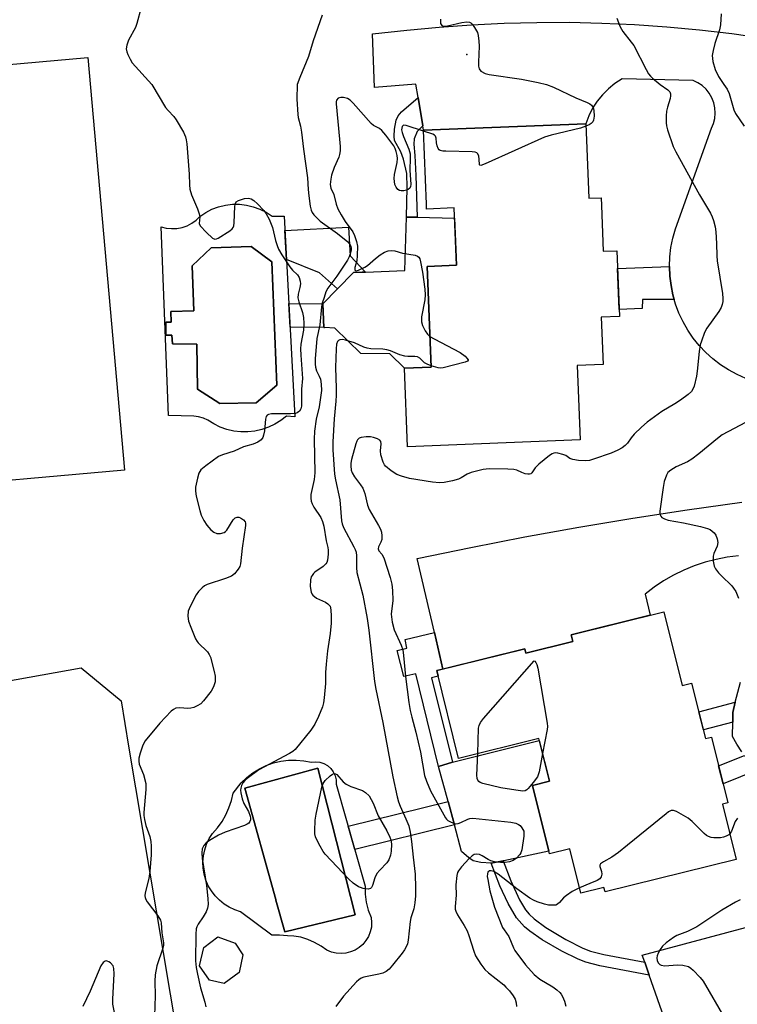
# Model space of a CAD drawing. Units: inches. Extents: x 1255763 to 1261763, y 497454 to 501455.
# Drawn here: x 1257714 to 1257917, y 497739 to 498018 of the extents above; entities that cross this region are included whole.
import ezdxf

# ---------------------------------------------------------------- set-up
doc = ezdxf.new("R2010")
doc.units = ezdxf.units.IN
doc.header["$MEASUREMENT"] = 0
for name, color, linetype in [('BLDG-Footprint', 5, 'Continuous'), ('CULTRL-Pad', 6, 'Continuous'), ('CULTRL-Swimming Pool in Ground', 4, 'Continuous'), ('ELEV-Spot Elevation', 7, 'Continuous'), ('TRANS-Non Street Sidewalk', 7, 'Continuous'), ('TRANS-Road', 130, 'Continuous'), ('Undefined', 1, 'Continuous')]:
    doc.layers.add(name, color=color, linetype=linetype)

msp = doc.modelspace()

# ---------------------------------------------------------------- linework, layer by layer
at = {"layer": 'BLDG-Footprint'}
for points, elevation in [([(1257874.46, 497988.82), (1257875.3, 497967.74), (1257878.79, 497967.88), (1257878.87, 497965.67), (1257879.39, 497952.7), (1257883.28, 497952.85), (1257884.02, 497934.24), (1257878.85, 497934.03), (1257879.39, 497920.64), (1257872.04, 497920.34), (1257872.88, 497899.25), (1257823.99, 497897.3), (1257823.11, 497919.54), (1257830.65, 497919.84), (1257829.51, 497948.39), (1257837.84, 497948.72), (1257837.19, 497964.96), (1257829.38, 497964.65), (1257829.32, 497966.07), (1257828.49, 497986.99)], 416.06), ([(1257896.58, 497850.49), (1257901.76, 497829.66), (1257904.46, 497830.33), (1257908.38, 497814.58), (1257910.06, 497814.99), (1257914.7, 497796.35), (1257913.2, 497795.98), (1257917.09, 497780.36), (1257879.92, 497771.11), (1257879.61, 497772.36), (1257873.08, 497770.73), (1257869.95, 497783.31), (1257864.21, 497781.88), (1257859.38, 497801.3), (1257864.17, 497802.5), (1257861.15, 497814.63), (1257838.42, 497808.97), (1257832.23, 497833.85), (1257857.19, 497840.06), (1257857.51, 497838.77), (1257870.77, 497842.07), (1257870.3, 497843.95)], 446.62), ([(1257776.29, 497748.32), (1257772.03, 497745.18), (1257767.88, 497746.15), (1257764.99, 497750.15), (1257766.28, 497755.42), (1257770.23, 497758.36), (1257775.13, 497756.61), (1257777.27, 497753.28)], 417.45)]:
    msp.add_lwpolyline(points, close=True, dxfattribs=dict(at, elevation=elevation))
at = {"layer": 'CULTRL-Pad'}
for points in [[(1257743.82, 497890.63), (1257684.3, 497885.35), (1257673.9, 498002.36), (1257733.42, 498007.65)], [(1257830.65, 497919.84), (1257823.11, 497919.54), (1257818.96, 497923.66), (1257810.7, 497923.76), (1257803.41, 497930.9), (1257800.46, 497931.09), (1257800.24, 497931.1), (1257799.93, 497937.77), (1257804.12, 497942), (1257808.7, 497946.63), (1257811.15, 497946.74), (1257812.02, 497946.77), (1257823.16, 497947.25), (1257823.7, 497962.4), (1257826.67, 497962.33), (1257837.3, 497962.1), (1257837.84, 497948.72), (1257829.51, 497948.39)], [(1257752.65, 497718.27), (1257711.41, 497713.06), (1257701.7, 497722.18), (1257686.34, 497820.99), (1257691.92, 497827.53), (1257731.51, 497834.65), (1257742.88, 497825.29), (1257744.94, 497812.41), (1257758.69, 497730.38)], [(1257851.02, 497779.9), (1257847.64, 497779.27), (1257844.75, 497779.42), (1257842.58, 497779.95), (1257841.32, 497780.79), (1257839.28, 497782.63), (1257837.25, 497790.13), (1257835.46, 497796.73), (1257832.76, 497806.69), (1257836.66, 497807.92), (1257861.3, 497814.04), (1257864.17, 497802.5), (1257859.38, 497801.3), (1257864.01, 497782.68), (1257851.21, 497779.94)]]:
    msp.add_lwpolyline(points, close=True, dxfattribs=at)
for points in [[(1257789.03, 497962.6, 0), (1257792.07, 497905.77, 0), (1257789.65, 497905.94, 0), (1257788.07, 497904.71, 0), (1257786.37, 497903.66, 0), (1257784.56, 497902.8, 0), (1257782.66, 497902.15, 0), (1257780.71, 497901.72, 0), (1257778.72, 497901.51, 0), (1257776.71, 497901.51, 0), (1257774.72, 497901.75, 0), (1257772.77, 497902.2, 0), (1257770.88, 497902.87, 0), (1257769.08, 497903.74, 0), (1257767.39, 497904.81, 0), (1257766.13, 497905.42, 0), (1257764.78, 497905.8, 0), (1257763.38, 497905.94, 0), (1257756.21, 497906.11, 0), (1257754.17, 497959.66, 0), (1257755.62, 497959.28, 0), (1257757.12, 497959.11, 0), (1257758.61, 497959.17, 0), (1257760.09, 497959.44, 0), (1257761.51, 497959.93, 0), (1257762.84, 497960.62, 0), (1257764.06, 497961.5, 0), (1257765.13, 497962.54, 0), (1257766.78, 497963.66, 0), (1257768.55, 497964.58, 0), (1257770.42, 497965.28, 0), (1257772.36, 497965.76, 0), (1257774.34, 497966, 0), (1257776.33, 497966.01, 0), (1257778.32, 497965.79, 0), (1257780.26, 497965.33, 0), (1257782.13, 497964.65, 0), (1257783.91, 497963.75, 0), (1257785.58, 497962.66, 0)], [(1257785.48, 497949.74, 0), (1257779.66, 497954.05, 0), (1257768.33, 497953.65, 0), (1257762.96, 497948.61, 0), (1257763.46, 497935.82, 0), (1257756.94, 497935.62, 0), (1257756.99, 497932.56, 0), (1257755.49, 497932.56, 0), (1257755.49, 497928.9, 0), (1257757.19, 497928.95, 0), (1257757.34, 497926.42, 0), (1257764.26, 497926.32, 0), (1257764.46, 497913.58, 0), (1257770.78, 497909.52, 0), (1257781.06, 497909.72, 0), (1257786.98, 497914.78, 0)], [(1257794.6, 497808.32, 0), (1257796.73, 497807.92, 0), (1257797.93, 497808.02, 0), (1257799.12, 497807.88, 0), (1257800.26, 497807.5, 0), (1257801.3, 497806.91, 0), (1257802.19, 497806.11, 0), (1257802.91, 497805.15, 0), (1257803.42, 497804.07, 0), (1257803.7, 497802.9, 0), (1257803.74, 497801.7, 0), (1257811.99, 497772.78, 0), (1257811.98, 497770.49, 0), (1257812.26, 497768.21, 0), (1257812.83, 497765.99, 0), (1257813.68, 497763.86, 0), (1257813.8, 497762.49, 0), (1257813.71, 497761.12, 0), (1257813.4, 497759.78, 0), (1257812.89, 497758.5, 0), (1257812.18, 497757.32, 0), (1257811.3, 497756.27, 0), (1257810.26, 497755.37, 0), (1257809.09, 497754.64, 0), (1257807.83, 497754.11, 0), (1257806.49, 497753.78, 0), (1257805.12, 497753.66, 0), (1257803.75, 497753.76, 0), (1257802.41, 497754.07, 0), (1257801.14, 497754.59, 0), (1257799.45, 497755.79, 0), (1257797.64, 497756.82, 0), (1257795.75, 497757.66, 0), (1257793.78, 497758.31, 0), (1257791.8, 497758.61, 0), (1257789.99, 497758.73, 0), (1257787.65, 497758.91, 0), (1257785.55, 497758.89, 0), (1257776.68, 497765.5, 0), (1257775.04, 497766.03, 0), (1257773.47, 497766.77, 0), (1257772, 497767.69, 0), (1257770.65, 497768.78, 0), (1257769.45, 497770.02, 0), (1257768.4, 497771.41, 0), (1257767.53, 497772.9, 0), (1257766.85, 497774.49, 0), (1257766.37, 497776.16, 0), (1257766.09, 497777.87, 0), (1257766.01, 497779.6, 0), (1257766.15, 497781.32, 0), (1257766.5, 497783.02, 0), (1257767.05, 497784.67, 0), (1257767.79, 497786.23, 0), (1257768.72, 497787.69, 0), (1257770.15, 497789.33, 0), (1257771.41, 497791.1, 0), (1257772.5, 497792.99, 0), (1257773.38, 497794.97, 0), (1257774.06, 497797.04, 0), (1257774.54, 497799.16, 0), (1257776.85, 497802.04, 0), (1257778.42, 497803.54, 0), (1257780.14, 497804.87, 0), (1257781.99, 497806.01, 0), (1257783.95, 497806.95, 0), (1257786, 497807.68, 0), (1257788.11, 497808.18, 0), (1257790.26, 497808.46, 0), (1257792.44, 497808.51, 0)], [(1257809.16, 497764.59, 0), (1257798.54, 497806.16, 0), (1257777.87, 497800.51, 0), (1257786.63, 497768.97, 0), (1257786.69, 497768.78, 0), (1257789.17, 497759.85, 0)]]:
    msp.add_polyline3d(points, close=True, dxfattribs=at)
at = {"layer": 'CULTRL-Swimming Pool in Ground'}
for points in [[(1257785.48, 497949.74), (1257786.98, 497914.78), (1257781.06, 497909.72), (1257770.78, 497909.52), (1257764.46, 497913.58), (1257764.26, 497926.32), (1257757.34, 497926.42), (1257757.19, 497928.95), (1257755.49, 497928.9), (1257755.49, 497932.56), (1257756.99, 497932.56), (1257756.94, 497935.62), (1257763.46, 497935.82), (1257762.96, 497948.61), (1257768.33, 497953.65), (1257779.66, 497954.05)], [(1257809.16, 497764.59), (1257789.17, 497759.85), (1257786.69, 497768.78), (1257786.63, 497768.97), (1257777.87, 497800.51), (1257798.54, 497806.16)]]:
    msp.add_lwpolyline(points, close=True, dxfattribs=at)
at = {"layer": 'ELEV-Spot Elevation'}
msp.add_point((1257840.8, 498008.5, 416.17), dxfattribs=at)
at = {"layer": 'TRANS-Non Street Sidewalk'}
for points in [[(1257828.29, 497988.21), (1257826.66, 497986.59), (1257825.82, 497984.57), (1257825.71, 497983.08), (1257826.03, 497979.87), (1257826.34, 497974.19), (1257826.67, 497962.33), (1257823.7, 497962.4), (1257823.89, 497970.74), (1257823.74, 497974.74), (1257822.86, 497978.75), (1257822.09, 497980.85), (1257820.28, 497984.04), (1257820.17, 497985.28), (1257820.31, 497987.28), (1257820.78, 497989.88), (1257821.34, 497991.08), (1257822.27, 497992.21), (1257826.94, 497996.23)], [(1257808.7, 497946.63), (1257804.12, 497942), (1257798.99, 497946.55), (1257789.68, 497950.4), (1257789.24, 497958.56), (1257807.26, 497959.53), (1257807.7, 497951.41), (1257812.02, 497946.77), (1257811.15, 497946.74)], [(1257899.54, 497939), (1257890.51, 497939.05), (1257890.48, 497936.47), (1257883.94, 497936.21), (1257883.48, 497947.79), (1257898.18, 497948.38), (1257898.29, 497945.66), (1257898.62, 497942.96), (1257899.16, 497940.3)], [(1257800.24, 497931.1), (1257800.46, 497931.09), (1257790.71, 497931.2), (1257790.35, 497937.88), (1257799.93, 497937.77)], [(1257833.98, 497834.28), (1257832.23, 497833.85), (1257832.61, 497832.31), (1257830.72, 497831.84), (1257836.66, 497807.92), (1257832.76, 497806.69), (1257826.33, 497832.95), (1257822.91, 497832.19), (1257821.03, 497839.54), (1257823.79, 497840.24), (1257823.31, 497842.71), (1257831.56, 497844.63)], [(1257916.13, 497819.25), (1257907.77, 497817.06), (1257906.48, 497822.21), (1257916.74, 497824.9), (1257916.17, 497821.96)], [(1257923.17, 497805.75), (1257913.35, 497801.79), (1257912.1, 497806.82), (1257919.46, 497809.78), (1257920.24, 497808.77), (1257921.97, 497806.87)], [(1257837.25, 497790.13), (1257809.03, 497783.15), (1257807.16, 497789.72), (1257835.46, 497796.73)], [(1257891.15, 497751.23), (1257892.44, 497747.56), (1257878.45, 497750.17), (1257874.52, 497751.21), (1257872.3, 497752.05), (1257867.66, 497754.34), (1257862.11, 497757.58), (1257858.63, 497760.03), (1257857.11, 497761.28), (1257854.79, 497763.77), (1257852.45, 497767.84), (1257850.13, 497772.9), (1257847.64, 497779.27), (1257851.02, 497779.9), (1257853.22, 497774.27), (1257855.72, 497768.91), (1257857.39, 497766.09), (1257858.45, 497764.83), (1257859.81, 497763.54), (1257863.18, 497761.01), (1257868.83, 497757.61), (1257873.65, 497755.2), (1257875.81, 497754.38), (1257879.62, 497753.37)]]:
    msp.add_lwpolyline(points, close=True, dxfattribs=at)
at = {"layer": 'TRANS-Road'}
msp.add_lwpolyline([(1257897.26, 497733.83), (1257892.44, 497747.56), (1257891.15, 497751.23), (1257890.46, 497753.22), (1257921.16, 497761.43)], dxfattribs=at)
for points in [[(1257919.81, 497916.66, 0), (1257917.32, 497917.76, 0), (1257914.93, 497919.05, 0), (1257912.65, 497920.52, 0), (1257910.49, 497922.18, 0), (1257908.48, 497924, 0), (1257906.61, 497925.97, 0), (1257904.9, 497928.09, 0), (1257903.37, 497930.33, 0), (1257902.03, 497932.69, 0), (1257900.87, 497935.15, 0), (1257899.92, 497937.69, 0), (1257899.54, 497939, 0), (1257899.16, 497940.3, 0), (1257898.62, 497942.96, 0), (1257898.29, 497945.66, 0), (1257898.18, 497948.38, 0), (1257898.28, 497951.09, 0), (1257898.6, 497953.79, 0), (1257899.13, 497956.45, 0), (1257899.87, 497959.07, 0), (1257910.04, 497987.54, 0), (1257910.62, 497988.91, 0), (1257910.99, 497990.35, 0), (1257911.13, 497991.83, 0), (1257911.04, 497993.32, 0), (1257910.73, 497994.77, 0), (1257910.19, 497996.17, 0), (1257909.46, 497997.46, 0), (1257908.53, 497998.62, 0), (1257907.43, 497999.63, 0), (1257906.19, 498000.46, 0), (1257904.85, 498001.09, 0), (1257884.74, 498001.54, 0), (1257882.73, 498000.25, 0), (1257880.86, 497998.75, 0), (1257879.17, 497997.06, 0), (1257877.67, 497995.21, 0), (1257876.37, 497993.2, 0), (1257875.3, 497991.06, 0), (1257874.46, 497988.82, 0), (1257828.49, 497986.99, 0), (1257828.29, 497988.21, 0), (1257826.94, 497996.23, 0), (1257826.29, 498000.08, 0), (1257814.65, 497999.11, 0), (1257814.01, 498014.32, 0), (1257823.73, 498015.33, 0), (1257832.92, 498016.21, 0), (1257842.13, 498016.89, 0), (1257851.35, 498017.34, 0), (1257860.57, 498017.57, 0), (1257869.8, 498017.58, 0), (1257879.03, 498017.38, 0), (1257888.25, 498016.95, 0), (1257897.46, 498016.31, 0), (1257906.65, 498015.44, 0), (1257915.82, 498014.37, 0), (1257924.95, 498013.07, 0)], [(1257917.72, 497866.38, 0), (1257914.53, 497865.98, 0), (1257911.36, 497865.37, 0), (1257908.24, 497864.56, 0), (1257905.19, 497863.54, 0), (1257902.21, 497862.31, 0), (1257899.32, 497860.9, 0), (1257896.52, 497859.29, 0), (1257893.84, 497857.5, 0), (1257891.29, 497855.53, 0), (1257892.72, 497849.53, 0), (1257870.3, 497843.95, 0), (1257870.77, 497842.07, 0), (1257857.51, 497838.77, 0), (1257857.19, 497840.06, 0), (1257833.98, 497834.28, 0), (1257831.56, 497844.63, 0), (1257826.67, 497865.59, 0), (1257841.91, 497868.76, 0), (1257857.18, 497871.73, 0), (1257872.49, 497874.51, 0), (1257887.84, 497877.08, 0), (1257903.22, 497879.45, 0), (1257918.63, 497881.63, 0)], [(1257918.68, 497810.8, 0), (1257917.28, 497812.96, 0), (1257916.07, 497815.22, 0), (1257916.13, 497819.25, 0), (1257916.17, 497821.96, 0), (1257916.74, 497824.9, 0), (1257918.29, 497830.53, 0)]]:
    msp.add_polyline3d(points, dxfattribs=at)
at = {"layer": 'Undefined'}
for points, elevation in [([(1257748.53, 498021.79), (1257747.31, 498017.22), (1257746.85, 498016.15), (1257744.94, 498012.53), (1257744.45, 498011.14), (1257744.28, 498010.02), (1257744.44, 498009.21), (1257744.75, 498008.41), (1257745.38, 498007.1), (1257745.99, 498006.12), (1257751.52, 498000)], 420), ([(1257799.78, 498019.6), (1257797.25, 498012.32), (1257795.94, 498007.88), (1257793.45, 498001.96), (1257792.71, 498000)], 418), ([(1257833.33, 498018.44), (1257833.27, 498017.7), (1257833.34, 498017.25), (1257833.66, 498016.71), (1257834.04, 498016.51), (1257834.5, 498016.47), (1257835.27, 498016.56), (1257839.31, 498017.49), (1257840.74, 498017.73), (1257841.51, 498017.64), (1257841.93, 498017.39), (1257842.29, 498017.02), (1257842.96, 498016.14), (1257843.55, 498015.17), (1257843.78, 498014.67), (1257843.99, 498013.87), (1257844.2, 498012.21), (1257844.27, 498010.79), (1257844.03, 498006.29), (1257844.03, 498005.13), (1257844.22, 498004.36), (1257844.74, 498003.78), (1257845.96, 498003.07), (1257847.07, 498002.75), (1257856.24, 498001.42), (1257861.01, 498000.56), (1257863.31, 498000)], 416), ([(1257883.23, 498018.71), (1257884.19, 498016.34), (1257884.99, 498015.02), (1257887.36, 498011.98), (1257888.03, 498011), (1257891.57, 498004.16), (1257892.25, 498003), (1257892.77, 498002.35), (1257893.41, 498001.73), (1257895.52, 498000)], 414), ([(1257912.82, 498019.99), (1257912.66, 498016.87), (1257912.31, 498015.46), (1257911, 498011.57), (1257910.52, 498009.59), (1257910.3, 498008.17), (1257910.33, 498007.32), (1257910.47, 498006.47), (1257911.08, 498004.23), (1257912.11, 498002.25), (1257913.59, 498000)], 412), ([(1257751.52, 498000), (1257755.39, 497993.45), (1257756.11, 497992.56), (1257757.73, 497990.9), (1257758.42, 497989.97), (1257760.49, 497986.46), (1257761.09, 497985.15), (1257761.27, 497984.3), (1257761.4, 497983.13), (1257762.06, 497974.57), (1257762.17, 497971.5), (1257762.31, 497970.33), (1257762.72, 497968.68), (1257764.42, 497964.68), (1257764.93, 497963.29), (1257765.08, 497962.46), (1257764.9, 497960.55), (1257765.22, 497959.88), (1257767.01, 497957.98), (1257768.72, 497956.43), (1257769.39, 497956.14), (1257769.87, 497956.2), (1257770.36, 497956.41), (1257773.6, 497958.48), (1257774.25, 497959.02), (1257774.58, 497959.44), (1257774.77, 497959.94), (1257774.89, 497960.78), (1257775.06, 497965.48), (1257775.21, 497966.25), (1257775.43, 497966.67), (1257776.06, 497967.1), (1257777.74, 497967.6), (1257778.9, 497967.74), (1257779.71, 497967.56), (1257780.4, 497967.11), (1257781.45, 497966.11), (1257783.27, 497964.21), (1257783.96, 497963.3), (1257784.74, 497961.79), (1257785.74, 497959.43), (1257786.58, 497955.72), (1257787, 497954.33), (1257787.44, 497953.25), (1257788.35, 497951.72), (1257790.65, 497948.24), (1257791.4, 497947.33), (1257792.82, 497945.99), (1257793.24, 497945.3), (1257793.58, 497944.24), (1257793.65, 497943.45), (1257793.5, 497942.44), (1257792.95, 497940.53), (1257792.92, 497939.47), (1257793.18, 497938.38), (1257794.25, 497935.34), (1257794.47, 497933.94), (1257794.6, 497932.24), (1257794.47, 497930.3), (1257793.77, 497926.38), (1257793.64, 497925.01), (1257793.7, 497923.23), (1257794.18, 497916.64), (1257793.97, 497913.63), (1257793.97, 497909.91), (1257793.9, 497908.78), (1257793.71, 497907.99), (1257793.38, 497907.41), (1257792.74, 497906.91), (1257792.23, 497906.72), (1257790.78, 497906.58), (1257785.39, 497906.58), (1257784.6, 497906.45), (1257784.2, 497906.24), (1257783.94, 497905.85), (1257783.75, 497905.07), (1257783.4, 497901.76), (1257783.2, 497900.61), (1257782.95, 497899.87), (1257782.51, 497899.24), (1257781.57, 497898.61), (1257780.23, 497898), (1257777.51, 497897.28), (1257774.81, 497896.02), (1257771.5, 497895.02), (1257770.45, 497894.51), (1257766.81, 497891.87), (1257765.45, 497890.74), (1257765.09, 497890.3), (1257764.84, 497889.8), (1257764.45, 497888.41), (1257763.94, 497885.82), (1257763.89, 497884.67), (1257764.13, 497883.24), (1257765.09, 497879.25), (1257765.51, 497877.86), (1257766.22, 497876.35), (1257767.09, 497875.05), (1257768.27, 497873.74), (1257769.11, 497873.06), (1257769.97, 497872.75), (1257771, 497872.74), (1257771.98, 497873), (1257772.4, 497873.28), (1257772.76, 497873.68), (1257774.61, 497876.61), (1257775.15, 497877.11), (1257775.72, 497877.3), (1257776.13, 497877.29), (1257776.63, 497877.15), (1257777.52, 497876.59), (1257777.93, 497876.02), (1257778.03, 497875.62), (1257778.04, 497874.95), (1257777.15, 497868.51), (1257776.64, 497864.11), (1257776.43, 497863.36), (1257776.02, 497862.61), (1257774.96, 497861.27), (1257774.05, 497860.61), (1257772.41, 497859.96), (1257767.22, 497858.22), (1257766.47, 497857.83), (1257765.78, 497857.31), (1257764.76, 497856.29), (1257764.08, 497855.36), (1257762.34, 497851.99), (1257761.84, 497850.65), (1257761.75, 497849.25), (1257761.94, 497847.85), (1257762.53, 497846.17), (1257763.9, 497842.88), (1257764.33, 497842.13), (1257764.69, 497841.7), (1257767.32, 497839.15), (1257767.78, 497838.46), (1257768.1, 497837.65), (1257769.22, 497833.58), (1257769.45, 497832.25), (1257769.5, 497831.44), (1257769.44, 497830.63), (1257769.02, 497829.23), (1257768.29, 497828), (1257766.17, 497825.27), (1257765.36, 497824.48), (1257764.4, 497823.86), (1257763.39, 497823.36), (1257762.58, 497823.16), (1257761.74, 497823.14), (1257759.44, 497823.28), (1257758.34, 497823.19), (1257757.62, 497822.85), (1257756.97, 497822.31), (1257753.76, 497818.91), (1257749.67, 497813.96), (1257749.23, 497813.26), (1257748.88, 497812.45), (1257748.23, 497810.47), (1257747.87, 497809.05), (1257747.83, 497808.19), (1257747.97, 497807.35), (1257749.18, 497804.4), (1257749.83, 497801.88), (1257749.86, 497800.16), (1257749.29, 497793.6), (1257749.28, 497792.79), (1257749.46, 497791.66), (1257749.87, 497789.98), (1257750.95, 497786.81), (1257751.2, 497785.39), (1257751.3, 497784.08), (1257751.3, 497781.6), (1257751, 497776.96), (1257750.64, 497774.92), (1257749.68, 497770.89), (1257749.57, 497770.05), (1257749.6, 497769.51), (1257749.78, 497769.01), (1257750.21, 497768.3), (1257753.22, 497764.35), (1257753.97, 497763.15), (1257754.21, 497762.36), (1257754.37, 497759.56), (1257754.86, 497756.68), (1257754.83, 497756.08), (1257754.63, 497755.23), (1257752.91, 497750.18), (1257752.51, 497747.6), (1257752.38, 497745.87), (1257752.44, 497741.71), (1257751.99, 497727.48)], 420), ([(1257792.71, 498000), (1257792.59, 497995.79), (1257792.89, 497991.42), (1257793.02, 497990.56), (1257793.63, 497988.1), (1257793.95, 497986.45), (1257794.48, 497981.65), (1257795.63, 497973.49), (1257795.81, 497970.23), (1257796, 497968.44), (1257796.39, 497965.47), (1257796.64, 497964.32), (1257796.93, 497963.66), (1257797.4, 497962.99), (1257799.19, 497961.19), (1257804.13, 497957.71), (1257807.07, 497955.39), (1257807.75, 497954.56), (1257807.93, 497954.09), (1257807.99, 497953.58), (1257807.96, 497953.06), (1257807.77, 497952.22), (1257807.39, 497951.11), (1257806.95, 497950.16), (1257803.94, 497945.68), (1257801.39, 497942.22), (1257800.86, 497941.22), (1257800.3, 497939.63), (1257799.81, 497938), (1257799.6, 497936.93), (1257799.16, 497931.81), (1257798.24, 497927.99), (1257797.82, 497922.16), (1257797.78, 497920.71), (1257797.87, 497919.86), (1257798.18, 497918.82), (1257798.97, 497917.28), (1257799.28, 497916.46), (1257799.49, 497915.01), (1257799.55, 497913.23), (1257798.97, 497908.63), (1257798.12, 497905.08), (1257797.62, 497901.73), (1257797.56, 497899.4), (1257797.72, 497889.92), (1257797.51, 497888), (1257796.6, 497883.79), (1257796.53, 497882.69), (1257796.64, 497881.86), (1257796.91, 497881.11), (1257797.45, 497880.18), (1257799.37, 497877.28), (1257799.9, 497876.07), (1257800.22, 497874.74), (1257800.95, 497870.66), (1257801.4, 497868.77), (1257801.5, 497867.95), (1257801.52, 497866.82), (1257801.33, 497865.19), (1257801.07, 497864.51), (1257800.81, 497864.11), (1257800.05, 497863.4), (1257797.74, 497861.77), (1257797.32, 497861.37), (1257796.91, 497860.8), (1257796.71, 497860.38), (1257796.5, 497859.6), (1257796.36, 497857.67), (1257796.63, 497856.08), (1257796.82, 497855.61), (1257797.1, 497855.2), (1257798.13, 497854.42), (1257800.73, 497853.22), (1257801.43, 497852.78), (1257802, 497852.08), (1257802.28, 497851.06), (1257802.36, 497849.32), (1257802.31, 497847.25), (1257802, 497844.32), (1257801.31, 497839.45), (1257800.93, 497835.64), (1257800.75, 497833.29), (1257800.72, 497830.16), (1257800.36, 497826.12), (1257800.18, 497824.7), (1257799.88, 497823.58), (1257798.71, 497820.84), (1257797.69, 497818.7), (1257796.53, 497817.01), (1257792.14, 497811.5), (1257791.49, 497810.92), (1257790.49, 497810.31), (1257781.82, 497805.71), (1257778.53, 497803.31), (1257777.89, 497802.74), (1257777.33, 497802.03), (1257776.96, 497801.3), (1257776.72, 497800.52), (1257776.64, 497799.99), (1257776.7, 497799.17), (1257777.09, 497797.51), (1257777.55, 497796.17), (1257778.87, 497793.88), (1257779.4, 497792.55), (1257779.5, 497792.03), (1257779.46, 497791.52), (1257779.27, 497791.06), (1257778.97, 497790.64), (1257778.57, 497790.31), (1257777.82, 497789.93), (1257772.26, 497788.09), (1257770.42, 497787.23), (1257767.89, 497785.74), (1257766.95, 497785.07), (1257766.26, 497784.27), (1257765.82, 497783.35), (1257765.66, 497782.24), (1257765.75, 497780.59), (1257767.05, 497772.97), (1257767.41, 497769.23), (1257767.47, 497767.52), (1257767.28, 497766.48), (1257766.89, 497765.51), (1257766.07, 497764.05), (1257764.62, 497762), (1257764.26, 497761.21), (1257764.11, 497760.65), (1257763.99, 497759.2), (1257763.91, 497751.61), (1257764.07, 497749.7), (1257764.42, 497747.8), (1257765.34, 497743.92), (1257766.52, 497739.93), (1257766.83, 497738.54)], 418), ([(1257895.52, 498000), (1257897.74, 497998.46), (1257898.25, 497997.88), (1257898.45, 497997.3), (1257898.47, 497996.78), (1257898.34, 497995.97), (1257897.57, 497993.54), (1257897.32, 497992.44), (1257897.22, 497991.05), (1257897.23, 497989.08), (1257897.32, 497988.25), (1257897.6, 497987.12), (1257899.26, 497982.42), (1257900.02, 497980.84), (1257906.66, 497968.7), (1257909.83, 497963.47), (1257910.31, 497962.44), (1257910.69, 497961.38), (1257911.08, 497959.64), (1257911.28, 497958.17), (1257911.48, 497954.91), (1257911.55, 497951.44), (1257911.67, 497950.01), (1257913.21, 497940.74), (1257913.3, 497939.31), (1257913.27, 497938.46), (1257913.12, 497937.6), (1257912.86, 497936.78), (1257912.16, 497935.6), (1257908.75, 497930.94), (1257908.11, 497929.65), (1257907.2, 497927.23), (1257906.91, 497926.15), (1257906.6, 497924.25), (1257906.06, 497918.75), (1257905.85, 497917.3), (1257905.15, 497914.44), (1257904.83, 497913.64), (1257904.38, 497912.97), (1257903.45, 497912.06), (1257901.29, 497910.45), (1257899.71, 497909.42), (1257895.97, 497907.25), (1257891.82, 497904.22), (1257890.29, 497902.87), (1257888.19, 497900.84), (1257887.3, 497899.8), (1257886.24, 497898.33), (1257885.66, 497897.69), (1257884.78, 497896.99), (1257883.54, 497896.3), (1257881.69, 497895.48), (1257876.68, 497893.75), (1257875.55, 497893.44), (1257874.41, 497893.31), (1257872.43, 497893.42), (1257870.76, 497893.7), (1257869.99, 497894), (1257868.77, 497894.77), (1257867.97, 497895.13), (1257866.55, 497895.48), (1257865.98, 497895.53), (1257865.43, 497895.48), (1257864.93, 497895.28), (1257864.2, 497894.82), (1257861.19, 497892.37), (1257860.15, 497891.33), (1257859.18, 497889.88), (1257858.87, 497889.62), (1257858.5, 497889.5), (1257858.03, 497889.5), (1257857.3, 497889.66), (1257856.33, 497890.02), (1257854.89, 497890.7), (1257854.07, 497890.87), (1257852.35, 497890.97), (1257847.13, 497891.04), (1257845.4, 497890.81), (1257841.97, 497889.97), (1257840.89, 497889.55), (1257839.16, 497888.51), (1257838.38, 497888.14), (1257836.68, 497887.64), (1257834.36, 497887.16), (1257832.98, 497887.11), (1257831.08, 497887.24), (1257824.53, 497888.26), (1257822.26, 497888.94), (1257820.97, 497889.44), (1257819.29, 497890.51), (1257817.76, 497891.75), (1257817.4, 497892.16), (1257817.02, 497892.88), (1257816.38, 497895.04), (1257816.3, 497896.15), (1257816.52, 497898.09), (1257816.37, 497898.82), (1257816.09, 497899.19), (1257815.41, 497899.58), (1257814.32, 497899.94), (1257813.45, 497900.09), (1257812.25, 497900.09), (1257810.81, 497899.87), (1257810.3, 497899.69), (1257809.78, 497899.25), (1257809.56, 497898.87), (1257809.28, 497898.12), (1257808.1, 497893.65), (1257807.9, 497892.61), (1257807.88, 497891.85), (1257808.03, 497890.7), (1257808.28, 497889.91), (1257808.9, 497888.79), (1257810.68, 497886.49), (1257811.26, 497885.54), (1257811.87, 497884.03), (1257812.66, 497880.72), (1257813.07, 497879.53), (1257815.76, 497874.94), (1257816.3, 497873.89), (1257816.6, 497873.06), (1257816.73, 497872.01), (1257816.66, 497870.96), (1257816.42, 497870.24), (1257815.72, 497868.95), (1257815.64, 497868.36), (1257815.87, 497867.81), (1257816.71, 497866.81), (1257817.23, 497865.82), (1257819.01, 497860.27), (1257819.56, 497858.3), (1257819.74, 497856.59), (1257819.79, 497853.72), (1257819.33, 497849.86), (1257819.61, 497847.61), (1257820.15, 497845.41), (1257822.17, 497841.05), (1257822.63, 497839.75), (1257822.86, 497838.16), (1257823.38, 497832.21), (1257824.37, 497824.81), (1257824.75, 497822.59), (1257825.16, 497820.68), (1257826.28, 497816.39), (1257827.6, 497810.76), (1257828.8, 497804.13), (1257829.31, 497802.5), (1257830.45, 497799.77), (1257834.69, 497792.08), (1257834.96, 497791.72), (1257835.35, 497791.38), (1257836.29, 497790.87), (1257837.55, 497790.47), (1257838.32, 497790.51), (1257839.08, 497790.79), (1257841.06, 497791.79), (1257841.57, 497791.95), (1257842.42, 497792.02), (1257853.27, 497790.86), (1257854.69, 497790.61), (1257855.43, 497790.27), (1257855.84, 497789.92), (1257856.37, 497789.29), (1257856.87, 497788.35), (1257856.94, 497787.8), (1257856.91, 497786.93), (1257856.34, 497783.01), (1257856.05, 497782.2), (1257855.76, 497781.72), (1257854.8, 497780.69), (1257853.88, 497780.06), (1257852.87, 497779.61), (1257851.66, 497779.43), (1257850.28, 497779.48), (1257848.62, 497779.68), (1257847.59, 497779.96), (1257846.84, 497780.33), (1257845.12, 497781.4), (1257844.36, 497781.75), (1257843.56, 497781.86), (1257842.86, 497781.73), (1257842.3, 497781.4), (1257841.45, 497780.63), (1257839.24, 497778.27), (1257838.36, 497777.15), (1257838.12, 497776.64), (1257837.91, 497775.79), (1257837.62, 497773.12), (1257837.72, 497770.22), (1257837.45, 497766.99), (1257837.5, 497766.21), (1257837.64, 497765.65), (1257838.11, 497764.59), (1257840.02, 497761.63), (1257840.84, 497760.12), (1257841.34, 497758.78), (1257842.73, 497754.38), (1257843.26, 497753.05), (1257844.72, 497750.61), (1257845.84, 497749.11), (1257846.9, 497748.16), (1257851.23, 497744.77), (1257851.86, 497744.18), (1257852.81, 497743.07), (1257853.87, 497741.69), (1257854.45, 497740.71), (1257854.73, 497739.71), (1257854.79, 497738.68)], 414), ([(1257863.31, 498000), (1257865.35, 497999.17), (1257871.6, 497996.22), (1257874.88, 497994.85), (1257875.63, 497994.43), (1257876.06, 497994.08), (1257876.53, 497993.39), (1257876.73, 497992.62), (1257876.84, 497990.96), (1257876.69, 497989.88), (1257876.46, 497989.38), (1257876.02, 497988.91), (1257875.46, 497988.55), (1257874.49, 497988.1)], 416), ([(1257913.59, 498000), (1257914.51, 497998.59), (1257915.06, 497997.42), (1257916.44, 497992.79), (1257916.86, 497991.73), (1257919.38, 497988.1)], 412), ([(1257828.5, 497986.77), (1257823.61, 497988.35), (1257822.91, 497988.4), (1257822.73, 497988.33), (1257822.48, 497988.05), (1257822.3, 497987.14), (1257822.42, 497986.32), (1257822.81, 497985.2), (1257824.3, 497981.62), (1257824.67, 497980.3), (1257824.73, 497979.09), (1257824.59, 497975.69), (1257824.86, 497971.59), (1257824.8, 497971.05), (1257824.63, 497970.61), (1257824.16, 497970.16), (1257823.7, 497969.98), (1257822.91, 497969.83), (1257822.13, 497969.83), (1257821.65, 497969.96), (1257821.25, 497970.24), (1257820.76, 497970.86), (1257820.41, 497971.62), (1257820.23, 497972.47), (1257820.19, 497973.34), (1257820.28, 497974.45), (1257821.03, 497977.86), (1257821.14, 497978.96), (1257821.04, 497979.84), (1257820.79, 497981), (1257820.5, 497981.83), (1257820.08, 497982.58), (1257817.84, 497985.64), (1257816.73, 497986.96), (1257816.07, 497987.48), (1257814.33, 497988.34), (1257813.66, 497988.88), (1257808.57, 497994.67), (1257807.72, 497995.51), (1257806.98, 497995.96), (1257805.87, 497996.26), (1257805.04, 497996.3), (1257804.33, 497996.07), (1257803.88, 497995.54), (1257803.76, 497995.03), (1257803.74, 497994.47), (1257804.73, 497984.47), (1257804.86, 497982.38), (1257804.85, 497981.2), (1257804.69, 497980.13), (1257804.46, 497979.34), (1257803.19, 497976.42), (1257802.47, 497974.26), (1257802.22, 497973.12), (1257802.09, 497971.65), (1257802.24, 497970.61), (1257803.06, 497968.77), (1257803.79, 497966.03), (1257804.26, 497964.72), (1257805.17, 497963.01), (1257806.34, 497961.11), (1257808.5, 497958.16), (1257808.98, 497957.13), (1257809.54, 497955.5), (1257809.79, 497954.09), (1257809.74, 497951.46), (1257809.58, 497950.01), (1257809.03, 497948.09), (1257809, 497947.49), (1257809.11, 497947.24), (1257809.42, 497947.17), (1257810.09, 497947.33), (1257811.91, 497948.14), (1257812.61, 497948.63), (1257814.89, 497950.68), (1257816.18, 497951.7), (1257817.4, 497952.41), (1257818.45, 497952.78), (1257819.55, 497952.88), (1257820.38, 497952.78), (1257822.55, 497952.14), (1257826.12, 497951.57), (1257826.82, 497951.31), (1257827.17, 497950.98), (1257827.41, 497950.52), (1257827.65, 497949.71), (1257828.24, 497946.8), (1257828.86, 497941.92), (1257828.99, 497940.32), (1257828.88, 497938.95), (1257827.94, 497934.09), (1257827.88, 497932.71), (1257828.22, 497931.65), (1257828.99, 497930.1), (1257829.62, 497929.16), (1257830.3, 497928.55)], 416), ([(1257874.49, 497988.1), (1257872.98, 497987.59), (1257864.62, 497985.61), (1257862.76, 497985.03), (1257845.96, 497977.46), (1257844.76, 497977.04), (1257844.45, 497977.09), (1257844.37, 497977.2), (1257844.3, 497978.79), (1257844.19, 497979.61), (1257843.92, 497980.31), (1257843.59, 497980.61), (1257843.11, 497980.77), (1257842.28, 497980.87), (1257834.8, 497981.03), (1257833.94, 497981.09), (1257833.18, 497981.29), (1257832.97, 497981.41), (1257832.65, 497981.79), (1257832.34, 497982.55), (1257832.16, 497983.39), (1257832.1, 497984.75), (1257831.92, 497985.27), (1257831.58, 497985.6), (1257831.12, 497985.85), (1257828.5, 497986.77)], 416), ([(1257830.3, 497928.55), (1257831.5, 497927.86), (1257838.86, 497924.03), (1257840.25, 497922.99), (1257840.81, 497922.44), (1257841.13, 497921.94), (1257841.13, 497921.79), (1257840.92, 497921.55), (1257840.27, 497921.27), (1257834.04, 497919.62), (1257833.2, 497919.55), (1257832.63, 497919.62), (1257830.63, 497920.25)], 416), ([(1257830.63, 497920.25), (1257829.57, 497920.67), (1257828.81, 497921.08), (1257828.38, 497921.43), (1257827.45, 497922.43), (1257826.75, 497922.81), (1257826.04, 497922.9), (1257824.01, 497922.85), (1257823.16, 497922.94), (1257821.78, 497923.38), (1257819.18, 497924.49), (1257818.1, 497924.8), (1257816.95, 497924.92), (1257813.53, 497925.05), (1257812.51, 497925.19), (1257811.59, 497925.5), (1257808.95, 497926.76), (1257806.4, 497927.51), (1257805.55, 497927.66), (1257804.78, 497927.6), (1257804.42, 497927.4), (1257804.13, 497927.08), (1257803.86, 497926.41), (1257803.74, 497925.04), (1257803.58, 497919.71), (1257803.76, 497913.91), (1257803.75, 497911.88), (1257803.66, 497910.18), (1257803.2, 497905.24), (1257802.83, 497898.73), (1257802.81, 497896.42), (1257803.24, 497889.55), (1257803.52, 497887.94), (1257804.8, 497882.2), (1257805.22, 497876.32), (1257805.41, 497875.49), (1257805.84, 497874.41), (1257808.79, 497868.93), (1257809.15, 497868.13), (1257809.37, 497867.42), (1257809.48, 497866.33), (1257809.46, 497863.11), (1257809.59, 497861.7), (1257811.34, 497855.26), (1257812.5, 497848.61), (1257812.97, 497845.34), (1257814.63, 497830.72), (1257814.96, 497828.59), (1257817.01, 497819.15), (1257819.8, 497803.77), (1257821.02, 497798.05), (1257821.39, 497796.65), (1257821.84, 497795.39), (1257823.52, 497791.83), (1257824.3, 497789.9), (1257824.74, 497788.07), (1257825.13, 497785.46), (1257825.57, 497780.96), (1257826.16, 497776.14), (1257826.26, 497772.32), (1257826.24, 497769.98), (1257826.02, 497768), (1257825.72, 497766.32), (1257824.92, 497763.81), (1257824.67, 497762.76), (1257824.16, 497757.5), (1257823.91, 497756.37), (1257823.6, 497755.61), (1257823.09, 497754.74), (1257822.41, 497753.8), (1257819.74, 497750.33), (1257818.77, 497749.25), (1257817.9, 497748.61), (1257816.94, 497748.12), (1257815.84, 497747.82), (1257811.61, 497747), (1257810.84, 497746.69), (1257810.16, 497746.24), (1257809.54, 497745.65), (1257805.85, 497741.58), (1257803.66, 497738.63)], 416), ([(1257926.52, 497907.8), (1257913.09, 497900.63), (1257911.74, 497899.67), (1257906.52, 497895.31), (1257904.5, 497893.77), (1257903.26, 497893.04), (1257900.06, 497891.59), (1257898.58, 497890.69), (1257897.75, 497889.95), (1257897.35, 497889.27), (1257896.71, 497887.48), (1257896.36, 497885.78), (1257895.44, 497879.01), (1257895.46, 497878.34), (1257895.55, 497877.96), (1257895.73, 497877.59), (1257896.04, 497877.25), (1257896.72, 497876.84), (1257897.77, 497876.46), (1257902.17, 497875.74), (1257906.96, 497874.66), (1257908.9, 497874.14), (1257909.67, 497873.82), (1257910.31, 497873.39), (1257910.87, 497872.85), (1257911.32, 497872.2), (1257911.73, 497871.22), (1257911.88, 497870.18), (1257911.64, 497869.09), (1257910.78, 497867.06), (1257910.57, 497866.26), (1257910.56, 497864.82), (1257910.84, 497863.42), (1257911.23, 497862.68), (1257912.11, 497861.54), (1257912.88, 497860.71), (1257915.83, 497857.88), (1257916.36, 497857.24), (1257916.93, 497856.27), (1257917.69, 497854.42)], 412), ([(1257843.86, 497810.33), (1257844.1, 497817.49), (1257844.24, 497818.33), (1257844.59, 497819.1), (1257845.48, 497820.25), (1257859.85, 497836.64), (1257860.06, 497836.55), (1257860.35, 497836.17), (1257860.62, 497835.58), (1257860.9, 497834.57), (1257863.56, 497818.91), (1257863.58, 497818.02), (1257863.48, 497817.14), (1257862.22, 497810.35)], 414), ([(1257862.22, 497810.35), (1257861.24, 497805.12), (1257861, 497804.28), (1257860.76, 497803.76), (1257859.6, 497802.15), (1257858.13, 497800.42), (1257857.73, 497800.07), (1257857.3, 497799.82), (1257856.6, 497799.71), (1257854.67, 497799.92), (1257850.41, 497800.67), (1257845.33, 497801.87), (1257844.57, 497802.16), (1257844.16, 497802.45), (1257843.91, 497802.81), (1257843.73, 497803.25), (1257843.57, 497804.24), (1257843.86, 497810.33)], 414), ([(1257915.28, 497787.62), (1257914.96, 497787.3), (1257914.25, 497786.91), (1257913.44, 497786.64), (1257912.65, 497786.5), (1257910.75, 497786.48), (1257909.94, 497786.59), (1257909.19, 497786.81), (1257908.7, 497787.1), (1257908.03, 497787.67), (1257904.65, 497791.07), (1257903.51, 497792.03), (1257900.14, 497793.91), (1257899.36, 497794.2), (1257898.86, 497794.25), (1257898.61, 497794.19), (1257897.9, 497793.82), (1257897.2, 497793.3), (1257886.29, 497784.34), (1257883.72, 497782.32), (1257881.8, 497780.94), (1257879.49, 497779.67), (1257878.65, 497779.07), (1257878.42, 497778.71), (1257878.42, 497778.31), (1257878.88, 497776.92), (1257878.97, 497776.15), (1257878.84, 497775.41), (1257878.43, 497774.81), (1257877.72, 497774.41), (1257875.57, 497773.56), (1257872.7, 497772.26)], 412), ([(1257917.44, 497792.06), (1257916.82, 497791.07), (1257915.72, 497788.39), (1257915.28, 497787.62)], 412), ([(1257872.7, 497772.26), (1257870.59, 497771.21), (1257868.97, 497770.14), (1257868.14, 497769.43), (1257867.04, 497768.15), (1257866.41, 497767.62), (1257865.95, 497767.42), (1257865.45, 497767.34), (1257863.87, 497767.41), (1257862.78, 497767.65), (1257860.65, 497768.36), (1257859.63, 497768.8), (1257858.66, 497769.34), (1257854.92, 497772), (1257849.62, 497776.17), (1257848.41, 497776.94), (1257847.68, 497777.15), (1257847.22, 497777.07), (1257846.75, 497776.68), (1257846.59, 497776.26), (1257846.56, 497775.48), (1257846.67, 497774.62), (1257847.26, 497771.46), (1257848.59, 497766.82), (1257850.89, 497761.08), (1257851.31, 497760.34), (1257852.62, 497758.47), (1257853.97, 497755.26), (1257854.38, 497754.51), (1257857.38, 497750.48), (1257859.84, 497747.77), (1257861.43, 497746.41), (1257865.11, 497744.21), (1257866.26, 497743.36), (1257867.11, 497742.6), (1257867.47, 497742.17), (1257867.89, 497741.45), (1257868.42, 497740.13), (1257868.84, 497738.78)], 412), ([(1257918.21, 497768.87), (1257916.89, 497768.24), (1257913.03, 497765.94), (1257905.91, 497761.2), (1257903.31, 497759.93), (1257900.3, 497758.74), (1257899.31, 497758.19), (1257897.24, 497756.71), (1257896.22, 497755.75), (1257895.56, 497754.81), (1257894.99, 497753.8), (1257894.67, 497753.02), (1257894.59, 497752.41), (1257894.73, 497751.62), (1257895.07, 497750.91), (1257895.4, 497750.55), (1257895.84, 497750.33), (1257896.89, 497750.2), (1257900.31, 497750.45), (1257902, 497750.38), (1257903.58, 497749.95), (1257904.27, 497749.52), (1257904.9, 497748.97), (1257906.86, 497746.9), (1257907.74, 497745.79), (1257913.88, 497735.22)], 410), ([(1257742.45, 497729.34), (1257740.52, 497739.31), (1257740.48, 497740.78), (1257740.83, 497747.96), (1257740.79, 497749.42), (1257740.53, 497750.19), (1257739.8, 497751.01), (1257739.36, 497751.33), (1257738.91, 497751.54), (1257738.68, 497751.58), (1257738.26, 497751.5), (1257737.69, 497751.12), (1257737.07, 497750.18), (1257734.01, 497742.96), (1257731.99, 497738.62)], 420)]:
    msp.add_lwpolyline(points, dxfattribs=dict(at, elevation=elevation))
at = {"layer": 'Undefined', "elevation": 418}
msp.add_lwpolyline([(1257812.79, 497771.94), (1257811.43, 497772.11), (1257810.61, 497772.36), (1257810.08, 497772.61), (1257808.59, 497773.58), (1257807.31, 497774.72), (1257800.59, 497781.82), (1257800.09, 497782.55), (1257799.21, 497784.09), (1257798.25, 497785.93), (1257797.91, 497786.74), (1257797.74, 497787.59), (1257797.68, 497788.46), (1257797.77, 497791.43), (1257798.07, 497793.2), (1257799.66, 497800.82), (1257800.05, 497801.82), (1257800.65, 497802.7), (1257802.09, 497804.05), (1257802.73, 497804.5), (1257803.14, 497804.66), (1257803.53, 497804.62), (1257803.89, 497804.38), (1257805.71, 497802.34), (1257806.6, 497801.63), (1257807.89, 497801), (1257811.21, 497799.83), (1257812.09, 497799.3), (1257813.09, 497798.36), (1257814.19, 497796.27), (1257815.6, 497792.68), (1257818.06, 497788.42), (1257818.94, 497786.66), (1257819.23, 497785.88), (1257819.42, 497784.68), (1257819.36, 497782.69), (1257819.18, 497781.58), (1257818.71, 497780.25), (1257818.1, 497779.33), (1257816.1, 497777.32), (1257815.29, 497776.32), (1257814.68, 497775.08), (1257814.02, 497772.98), (1257813.74, 497772.36), (1257813.46, 497772.1)], close=True, dxfattribs=at)

doc.saveas('drawing.dxf')
